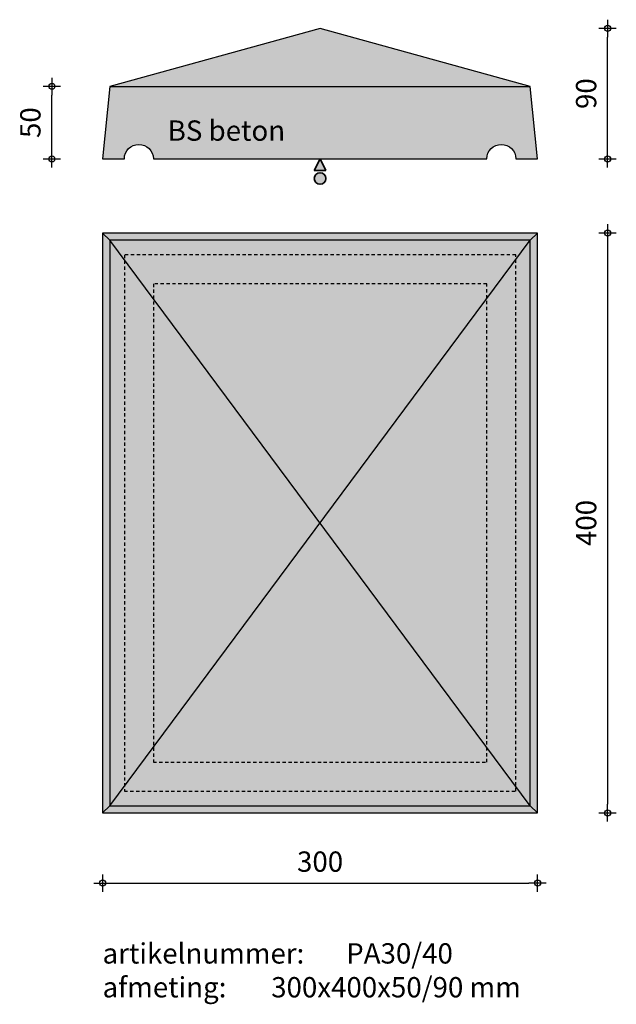
# Model space of a CAD drawing. Units: millimetres. Extents: x 58602 to 59013, y 19013 to 19692.
import ezdxf

# ---------------------------------------------------------------- set-up
doc = ezdxf.new("R2010")
doc.units = ezdxf.units.MM
doc.linetypes.add('JIS_02_0.7', pattern=[1.35, 0.75, -0.6])
doc.layers.get('0').update_dxf_attribs({"lineweight": 25})
doc.layers.get('Defpoints').update_dxf_attribs({"lineweight": 25})
for name, color, linetype, lineweight in [('Arcering', 252, 'Continuous', 25), ('Betonelement dsn', 3, 'Continuous', 25), ('Maatvoering', 1, 'Continuous', 25), ('ST-kader3', 3, 'Continuous', 35), ('Stippellijn', 1, 'JIS_02_0.7', 25), ('Tekst 2', 4, 'Continuous', 30)]:
    doc.layers.add(name, color=color, linetype=linetype, lineweight=lineweight)
doc.dimstyles.new('1-05', dxfattribs={"dimscale": 2, "dimtxt": 7, "dimasz": 3, "dimexe": 1.25, "dimexo": 0.625, "dimgap": 3, "dimtad": 1, "dimdec": 0, "dimtxsty": 'Standard', "dimblk": 'Maatv', "dimcen": 2.5, "dimse1": 1, "dimse2": 1, "dimclrt": 2, "dimadec": 1, "dimazin": 0, "dimtfac": 1, "dimtdec": 0, "dimtofl": 0, "dimtmove": 1, "dimatfit": 3, "dimldrblk": 'Maatv', "dimfxl": 1, "dimarcsym": 0})

# ---------------------------------------------------------------- blocks, each defined once
blk = doc.blocks.new('Maatv')
at = {"color": 0, "linetype": 'ByBlock'}
for p, q in [((1, 0), (-1, 0)), ((0, -1), (0, 1))]:
    blk.add_line(p, q, dxfattribs=at)
blk.add_circle((0, 0), 0.35, dxfattribs=at)
blk = doc.blocks.new('*D619')
at = {"layer": 'Defpoints', "color": 0, "transparency": 16777216}
for p in [(58658.81, 19144.93), (58958.81, 19144.93), (58958.81, 19096.55)]:
    blk.add_point(p, dxfattribs=at)
at = {"layer": 'Maatvoering', "color": 0, "lineweight": -2, "transparency": 16777216}
blk.add_line((58664.81, 19096.55), (58952.81, 19096.55), dxfattribs=at)
at = {"layer": 'Maatvoering', "color": 0, "lineweight": -2, "transparency": 16777216, "xscale": 6, "yscale": 6, "zscale": 6, "rotation": 180}
blk.add_blockref('Maatv', (58658.81, 19096.55), dxfattribs=at)
at = {"layer": 'Maatvoering', "color": 0, "lineweight": -2, "transparency": 16777216, "xscale": 6, "yscale": 6, "zscale": 6}
blk.add_blockref('Maatv', (58958.81, 19096.55), dxfattribs=at)
at = {"layer": 'Maatvoering', "color": 2, "transparency": 16777216, "insert": (58808.81, 19109.55), "char_height": 14, "attachment_point": 5}
blk.add_mtext('300', dxfattribs=at)
blk = doc.blocks.new('*D620')
at = {"layer": 'Defpoints', "color": 0, "transparency": 16777216}
for p in [(58958.81, 19544.93), (58958.81, 19144.93), (59007.11, 19144.93)]:
    blk.add_point(p, dxfattribs=at)
at = {"layer": 'Maatvoering', "color": 0, "lineweight": -2, "transparency": 16777216}
blk.add_line((59007.11, 19538.93), (59007.11, 19150.93), dxfattribs=at)
at = {"layer": 'Maatvoering', "color": 0, "lineweight": -2, "transparency": 16777216, "xscale": 6, "yscale": 6, "zscale": 6}
for p, rotation in [((59007.11, 19544.93), 90), ((59007.11, 19144.93), 270)]:
    blk.add_blockref('Maatv', p, dxfattribs=dict(at, rotation=rotation))
at = {"layer": 'Maatvoering', "color": 2, "transparency": 16777216, "insert": (58994.11, 19344.93), "char_height": 14, "attachment_point": 5, "rotation": 90}
blk.add_mtext('400', dxfattribs=at)
blk = doc.blocks.new('stortzijde vlak onbehandeld2')
at = {"layer": 'ST-kader3'}
for p, q in [((0, 0), (-1, -2)), ((1, -2), (0, 0)), ((-1, -2), (1, -2))]:
    blk.add_line(p, q, dxfattribs=at)
blk.add_circle((0, -3.38), 1, dxfattribs=at)
blk = doc.blocks.new('*D643')
at = {"layer": 'Defpoints', "color": 0, "transparency": 16777216}
for p in [(58623.81, 19646.06), (58663.81, 19646.06), (58658.81, 19596.06)]:
    blk.add_point(p, dxfattribs=at)
at = {"layer": 'Maatvoering', "color": 0, "lineweight": -2, "transparency": 16777216}
blk.add_line((58623.81, 19602.06), (58623.81, 19640.06), dxfattribs=at)
at = {"layer": 'Maatvoering', "color": 0, "lineweight": -2, "transparency": 16777216, "xscale": 6, "yscale": 6, "zscale": 6}
for p, rotation in [((58623.81, 19646.06), 90), ((58623.81, 19596.06), 270)]:
    blk.add_blockref('Maatv', p, dxfattribs=dict(at, rotation=rotation))
at = {"layer": 'Maatvoering', "color": 2, "transparency": 16777216, "insert": (58610.81, 19621.06), "char_height": 14, "attachment_point": 5, "rotation": 90}
blk.add_mtext('50', dxfattribs=at)
blk = doc.blocks.new('*D655')
at = {"layer": 'Defpoints', "color": 0, "transparency": 16777216}
for p in [(58808.81, 19686.06), (59007.11, 19686.06), (58958.81, 19596.06)]:
    blk.add_point(p, dxfattribs=at)
at = {"layer": 'Maatvoering', "color": 0, "lineweight": -2, "transparency": 16777216}
blk.add_line((59007.11, 19602.06), (59007.11, 19680.06), dxfattribs=at)
at = {"layer": 'Maatvoering', "color": 0, "lineweight": -2, "transparency": 16777216, "xscale": 6, "yscale": 6, "zscale": 6}
for p, rotation in [((59007.11, 19686.06), 90), ((59007.11, 19596.06), 270)]:
    blk.add_blockref('Maatv', p, dxfattribs=dict(at, rotation=rotation))
at = {"layer": 'Maatvoering', "color": 2, "transparency": 16777216, "insert": (58994.11, 19641.06), "char_height": 14, "attachment_point": 5, "rotation": 90}
blk.add_mtext('90', dxfattribs=at)

msp = doc.modelspace()

# ---------------------------------------------------------------- hatches: boundary and pattern name
at = {"layer": 'Arcering'}
for points in [[(58808.81, 19686.06), (58663.81, 19646.06), (58953.81, 19646.06)], [(58663.81, 19646.06), (58658.81, 19596.06), (58673.81, 19596.06, -1), (58693.81, 19596.06), (58923.81, 19596.06, -1), (58943.81, 19596.06), (58958.81, 19596.06), (58953.81, 19646.06)], [(58953.81, 19646.06), (58663.81, 19646.06), (58658.81, 19596.06), (58673.81, 19596.06, -1), (58693.81, 19596.06), (58923.81, 19596.06, -1), (58943.81, 19596.06), (58958.81, 19596.06)]]:
    msp.add_hatch(color=256, dxfattribs=at).paths.add_polyline_path(points)
h = msp.add_hatch(color=256, dxfattribs=at)
h.paths.add_polyline_path([(58953.81, 19539.93), (58663.81, 19539.93), (58808.81, 19344.93)])
h.paths.add_polyline_path([(58663.81, 19539.93), (58663.81, 19149.93), (58808.81, 19344.93)])
h.paths.add_polyline_path([(58808.81, 19344.93), (58663.81, 19149.93), (58953.81, 19149.93)])
h.paths.add_polyline_path([(58953.81, 19539.93), (58808.81, 19344.93), (58953.81, 19149.93)])
h.paths.add_polyline_path([(58958.81, 19544.93), (58953.81, 19539.93), (58953.81, 19149.93), (58958.81, 19144.93)])
h.paths.add_polyline_path([(58958.81, 19544.93), (58658.81, 19544.93), (58663.81, 19539.93), (58953.81, 19539.93)])
h.paths.add_polyline_path([(58663.81, 19539.93), (58658.81, 19544.93), (58658.81, 19144.93), (58663.81, 19149.93)])
h.paths.add_polyline_path([(58953.81, 19149.93), (58663.81, 19149.93), (58658.81, 19144.93), (58958.81, 19144.93)])
at = {"layer": 'ST-kader3'}
h = msp.add_hatch(color=256, dxfattribs=at)
h.paths.add_polyline_path([(58808.81, 19596.06), (58812.81, 19588.06), (58804.81, 19588.06)])
h.paths.add_polyline_path([(58804.81, 19582.53, -1), (58812.81, 19582.53, -1)])

# ---------------------------------------------------------------- linework, layer by layer
at = {"layer": 'Betonelement dsn'}
for p, q in [((58663.81, 19646.06), (58953.81, 19646.06)), ((58663.81, 19539.93), (58658.81, 19544.93)), ((58953.81, 19539.93), (58958.81, 19544.93)), ((58953.81, 19149.93), (58663.81, 19539.93)), ((58663.81, 19149.93), (58953.81, 19539.93)), ((58663.81, 19149.93), (58658.81, 19144.93)), ((58953.81, 19149.93), (58958.81, 19144.93))]:
    msp.add_line(p, q, dxfattribs=at)
msp.add_lwpolyline([(58953.81, 19646.06), (58808.81, 19686.06), (58663.81, 19646.06), (58658.81, 19596.06), (58673.81, 19596.06, -1), (58693.81, 19596.06), (58923.81, 19596.06, -1), (58943.81, 19596.06), (58958.81, 19596.06)], format="xyb", close=True, dxfattribs=at)
for points in [[(58958.81, 19544.93), (58658.81, 19544.93), (58658.81, 19144.93), (58958.81, 19144.93)], [(58953.81, 19539.93), (58663.81, 19539.93), (58663.81, 19149.93), (58953.81, 19149.93)]]:
    msp.add_lwpolyline(points, close=True, dxfattribs=at)
at = {"layer": 'Stippellijn', "ltscale": 3}
for points in [[(58943.81, 19529.93), (58673.81, 19529.93), (58673.81, 19159.93), (58943.81, 19159.93)], [(58923.81, 19509.93), (58693.81, 19509.93), (58693.81, 19179.93), (58923.81, 19179.93)]]:
    msp.add_lwpolyline(points, close=True, dxfattribs=at)

# ---------------------------------------------------------------- block references
at = {"layer": 'ST-kader3', "xscale": -4, "yscale": 4, "zscale": 4}
msp.add_blockref('stortzijde vlak onbehandeld2', (58808.81, 19596.06), dxfattribs=at)

# ---------------------------------------------------------------- texts
at = {"layer": 'Tekst 2', "char_height": 14, "width": 405.7254, "attachment_point": 1}
for s, insert in [('\\A1;{\\fVerdana|b0|i0|c0|p34;BS beton}', (58703.7, 19622.57)), ('\\A1;{\\fVerdana|b0|i0|c0|p34;artikelnummer: ^IPA30/40\\Pafmeting:^I^I300x400x50/90 mm}', (58658.8, 19055.06))]:
    msp.add_mtext(s, dxfattribs=dict(at, insert=insert))

# ---------------------------------------------------------------- dimensions: what is measured, and where the dimension line sits
at = {"layer": 'Maatvoering'}
for base, p1, p2, picture, middle in [((59007.11, 19686.06), (58958.81, 19596.06), (58808.81, 19686.06), '*D655', (58994.11, 19641.06)), ((58623.81, 19646.06), (58658.81, 19596.06), (58663.81, 19646.06), '*D643', (58610.81, 19621.06)), ((59007.11, 19144.93), (58958.81, 19544.93), (58958.81, 19144.93), '*D620', (58994.11, 19344.93))]:
    dim = msp.add_linear_dim(base=base, p1=p1, p2=p2, angle=90, dimstyle='1-05', dxfattribs=at)
    dim.commit()
    dim.dimension.update_dxf_attribs({"geometry": picture, "text_midpoint": middle})
dim = msp.add_linear_dim(base=(58958.81, 19096.55), p1=(58658.81, 19144.93), p2=(58958.81, 19144.93), dimstyle='1-05', dxfattribs=at)
dim.commit()
dim.dimension.update_dxf_attribs({"geometry": '*D619', "text_midpoint": (58808.81, 19109.55)})

doc.saveas('drawing.dxf')
